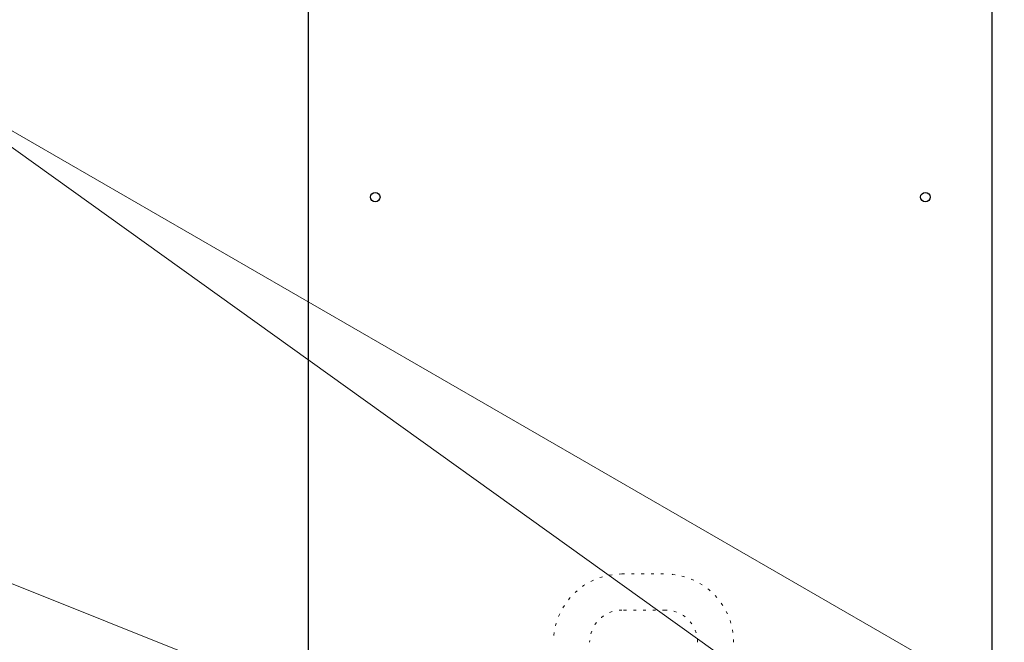
# Model space of a CAD drawing. Extents: x 0 to 420, y 0 to 297.
# Drawn here: x 93 to 128, y 215 to 238 of the extents above; entities that cross this region are included whole.
import ezdxf

# ---------------------------------------------------------------- set-up
doc = ezdxf.new("R2010")
doc.units = 0
doc.linetypes.add('DOT', pattern=[0.25, 0, -0.25])
doc.layers.get('0').update_dxf_attribs({"linetype": 'CONTINUOUS'})
doc.layers.add('DD0', color=7, linetype='CONTINUOUS')
doc.layers.add('M0', color=3, linetype='CONTINUOUS')
doc.styles.get("Standard").update_dxf_attribs({"font": 'txt', "bigfont": 'BIGFONT'})
doc.dimstyles.new('LEADSTYL', dxfattribs={"dimtxt": 3.2, "dimasz": 3, "dimexe": 0.18, "dimexo": 0.0625, "dimgap": 1, "dimtad": 0, "dimtih": 1, "dimtoh": 1, "dimdec": 4, "dimzin": 0, "dimdsep": 46, "dimtxsty": 'STANDARD', "dimblk1": 'OPEN', "dimblk2": 'OPEN', "dimsah": 1, "dimcen": 0.09, "dimadec": 0, "dimazin": 0, "dimtfac": 1, "dimtdec": 4, "dimtofl": 0, "dimtmove": 0, "dimatfit": 3, "dimfxl": 1, "dimtolj": 1, "dimtzin": 0, "dimarcsym": 0})

# ---------------------------------------------------------------- blocks, each defined once
blk = doc.blocks.new('_OPEN')
at = {"color": 0, "lineweight": 13}
for p, q in [((-0.965926, 0.258819), (0, 0)), ((0, 0), (-1, 0)), ((0, 0), (-0.965926, -0.258819))]:
    blk.add_line(p, q, dxfattribs=at)

msp = doc.modelspace()

# ---------------------------------------------------------------- linework, layer by layer
at = {"layer": 'M0', "linetype": 'CONTINUOUS', "lineweight": 25}
for p, q in [((102.890816, 184.79122), (102.890816, 255.139164)), ((127.427949, 184.79122), (127.427949, 255.139164))]:
    msp.add_line(p, q, dxfattribs=at)
at = {"layer": 'M0', "linetype": 'DOT', "lineweight": 13}
for p, q in [((114.135084, 217.826182), (115.699987, 217.826182)), ((115.699987, 216.529182), (114.135084, 216.529182))]:
    msp.add_line(p, q, dxfattribs=at)
at = {"layer": 'M0', "linetype": 'CONTINUOUS', "lineweight": 25}
for centre in [(105.289768, 231.342234), (125.028888, 231.342234)]:
    msp.add_circle(centre, 0.169295, dxfattribs=at)
at = {"layer": 'M0', "linetype": 'DOT', "lineweight": 13}
for centre, radius, start, end in [((114.135084, 215.376293), 2.449889, 90, 180), ((115.699987, 215.376293), 2.449889, 0, 90), ((114.135084, 215.376293), 1.152889, 90, 180), ((115.699987, 215.376293), 1.152889, 0, 90)]:
    msp.add_arc(centre, radius, start, end, dxfattribs=at)

# ---------------------------------------------------------------- leaders
at = {"layer": 'DD0'}
for points in [[(123.628906, 210.658203), (87.934845, 236.20401)], [(136.766022, 208.049332), (87.934845, 236.20401)], [(114.088249, 208.750946), (87.372299, 219.430649)]]:
    msp.add_leader(points, dimstyle='LEADSTYL', override={"dimldrblk": 'OPEN', "dimlwd": 13, "dimlwe": 13}, dxfattribs=at)

doc.saveas('drawing.dxf')
